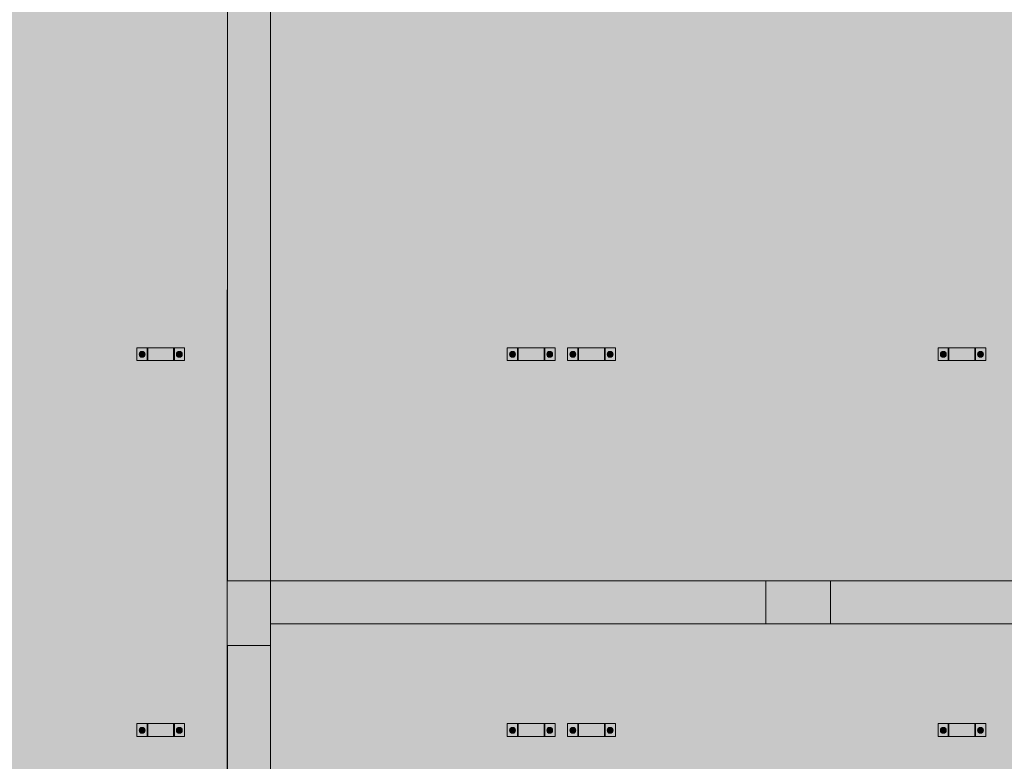
# Model space of a CAD drawing. Units: millimetres. Extents: x 149369 to 229501, y -28738 to 94048.
# Drawn here: x 211121 to 215687, y -25958 to -22521 of the extents above; entities that cross this region are included whole.
import ezdxf

# ---------------------------------------------------------------- set-up
doc = ezdxf.new("R2010")
doc.units = ezdxf.units.MM
for name, color, linetype, lineweight, true_color in [('A-COLS', 7, 'Continuous', 5, 0x3f403f), ('A-GENM', 7, 'Continuous', 5, 0x3f403f), ('fundação', 7, 'Continuous', 5, 0x3f403f), ('Pilares Estruturais', 7, 'Continuous', 5, 0x3f403f), ('Piso', 7, 'Continuous', 5, 0x3f403f), ('Quadro Estrutural', 7, 'Continuous', 5, 0x3f403f)]:
    doc.layers.add(name, color=color, linetype=linetype, lineweight=lineweight, true_color=true_color)

# ---------------------------------------------------------------- blocks, each defined once
blk = doc.blocks.new('Family - L223-296813-PLANTA DE LOCAÇÃO DOS PONTALETES - NÍVEL 3_65m - T_E_C_')
at = {"layer": 'Piso', "lineweight": 18, "true_color": 0xc3c3c3}
h = blk.add_hatch(color=9, dxfattribs=at)
h.paths.add_polyline_path([(-1700.9, -3650), (1700.9, -3650), (1700.4, 215.4), (1701, 3650), (-1700.9, 3650), (-1700.9, -2606.8)])
h.paths.add_polyline_path([(-415.3, -3515.2), (-436.9, -3515.2), (-436.9, -3455.2), (-215.3, -3455.2), (-215.3, -3515.2), (-389.3, -3515.2)])
h.paths.add_polyline_path([(1454.7, -3515.2), (1280.7, -3515.2), (1280.7, -3455.2), (1502.3, -3455.2), (1502.3, -3515.2), (1469.8, -3515.2)])
h.paths.add_polyline_path([(-1227.7, -3515.2), (-1401.7, -3515.2), (-1401.7, -3455.2), (-1180.1, -3455.2), (-1180.1, -3515.2)])
h.paths.add_polyline_path([(-389.3, -1772.7), (-436.9, -1772.7), (-436.9, -1712.7), (-215.3, -1712.7), (-215.3, -1772.7), (-386.1, -1772.7)])
h.paths.add_polyline_path([(1280.7, -1772.7), (1280.7, -1712.7), (1502.3, -1712.7), (1502.3, -1772.7), (1328.3, -1772.7)])
h.paths.add_polyline_path([(-1180.1, -1772.7), (-1401.7, -1772.7), (-1401.7, -1712.7), (-1180.1, -1712.7)])
h.paths.add_polyline_path([(-1180.1, -30.1), (-1401.7, -30.1), (-1401.7, 29.9), (-1180.1, 29.9)])
h.paths.add_polyline_path([(-436.9, -30.1), (-436.9, 29.9), (-215.3, 29.9), (-215.3, -30.1), (-415.3, -30.1)])
h.paths.add_polyline_path([(1328.3, -30.1), (1280.7, -30.1), (1280.7, 29.9), (1502.3, 29.9), (1502.3, -30.1), (1331.5, -30.1)])
h.paths.add_polyline_path([(1502.3, 1712.5), (1280.7, 1712.5), (1280.7, 1772.5), (1502.3, 1772.5)])
h.paths.add_polyline_path([(-436.9, 1712.5), (-436.9, 1772.5), (-215.3, 1772.5), (-215.3, 1712.5), (-415.3, 1712.5)])
h.paths.add_polyline_path([(-1180.1, 1712.5), (-1401.7, 1712.5), (-1401.7, 1772.5), (-1180.1, 1772.5)])
h.paths.add_polyline_path([(1454.7, 3455), (1280.7, 3455), (1280.7, 3515), (1502.3, 3515), (1502.3, 3455), (1469.8, 3455)])
h.paths.add_polyline_path([(-389.3, 3455), (-436.9, 3455), (-436.9, 3515), (-215.3, 3515), (-215.3, 3455), (-386.1, 3455)])
h.paths.add_polyline_path([(-1354.1, 3455), (-1401.7, 3455), (-1401.7, 3515), (-1180.1, 3515), (-1180.1, 3455), (-1350.9, 3455)])
for points in [[(1700.5, 1260), (1700.6, 1260), (1700.6, 1380)], [(1700.5, 1245), (1700.6, 1245), (1700.5, 1260)], [(1700.4, 405), (1700.4, 405), (1700.4, 420)], [(1700.3, 0), (1700.4, 0), (1700.3, 120)], [(1700.3, -15), (1700.4, -15), (1700.3, 0)], [(1700.2, -855), (1700.2, -855), (1700.2, -840)]]:
    blk.add_hatch(color=9, dxfattribs=at).paths.add_polyline_path(points)
at = {"layer": 'Piso', "color": 9, "lineweight": 18, "true_color": 0xbfbfbf}
for p, q in [((1701, 3650), (1700.1, -1050)), ((1700.1, -1050), (1700.1, -1350)), ((1700.1, -1350), (1700.9, -3650))]:
    blk.add_line(p, q, dxfattribs=at)
blk = doc.blocks.new('Family - L226-296815-PLANTA DE LOCAÇÃO DOS PONTALETES - NÍVEL 3_65m - T_E_C_')
at = {"layer": 'Piso', "lineweight": 18, "true_color": 0xc3c3c3}
h = blk.add_hatch(color=9, dxfattribs=at)
h.paths.add_polyline_path([(3149, -1200), (3149, 1200), (-3149, 1200), (-3148.2, -1200), (3018.5, -1200)])
h.paths.add_polyline_path([(2676.9, -1065.2), (2629.2, -1065.2), (2629.2, -1005.2), (2850.8, -1005.2), (2850.8, -1065.2), (2680, -1065.2)])
h.paths.add_polyline_path([(1866.5, -1065.2), (1664.5, -1065.2), (1664.5, -1005.2), (1886.1, -1005.2), (1886.1, -1065.2)])
h.paths.add_polyline_path([(-1589.6, -1065.2), (-1770.8, -1065.2), (-1770.8, -1005.2), (-1549.2, -1005.2), (-1549.2, -1065.2)])
h.paths.add_polyline_path([(120.8, -1065.2), (-53.2, -1065.2), (-53.2, -1005.2), (168.4, -1005.2), (168.4, -1065.2)])
h.paths.add_polyline_path([(-2050.8, -1065.2), (-2050.8, -1005.2), (-1829.2, -1005.2), (-1829.2, -1065.2), (-2008.5, -1065.2)])
h.paths.add_polyline_path([(2809, 677.3), (2629.2, 677.3), (2629.2, 737.3), (2850.8, 737.3), (2850.8, 677.3)])
h.paths.add_polyline_path([(1838.4, 677.3), (1664.5, 677.3), (1664.5, 737.3), (1886.1, 737.3), (1886.1, 677.3), (1866.5, 677.3)])
h.paths.add_polyline_path([(-1876.8, 677.3), (-2050.8, 677.3), (-2050.8, 737.3), (-1829.2, 737.3), (-1829.2, 677.3)])
h.paths.add_polyline_path([(-1770.8, 677.3), (-1770.8, 737.3), (-1549.2, 737.3), (-1549.2, 677.3), (-1723.2, 677.3)])
h.paths.add_polyline_path([(168.4, 677.3), (-53.2, 677.3), (-53.2, 737.3), (168.4, 737.3)])
at = {"layer": 'Piso', "color": 9, "lineweight": 18, "true_color": 0xbfbfbf}
for p, q in [((-3149, 1100), (-3149, 1200)), ((-3149, 1200), (3149, 1200)), ((-3148.2, -1200), (-3149, 1100))]:
    blk.add_line(p, q, dxfattribs=at)
blk = doc.blocks.new('Family - L224-296885-PLANTA DE LOCAÇÃO DOS PONTALETES - NÍVEL 3_65m - T_E_C_')
at = {"layer": 'Piso', "lineweight": 18, "true_color": 0xc3c3c3}
h = blk.add_hatch(color=9, dxfattribs=at)
h.paths.add_polyline_path([(-3149.5, -2350), (3148.5, -2350), (3149.5, 2350), (-3148.7, 2350), (-3149.3, -1398.2)])
h.paths.add_polyline_path([(2628.7, -1330.1), (2628.7, -1270.1), (2850.3, -1270.1), (2850.3, -1330.1), (2676.4, -1330.1)])
h.paths.add_polyline_path([(1711.6, -1330.1), (1664, -1330.1), (1664, -1270.1), (1885.6, -1270.1), (1885.6, -1330.1), (1714.8, -1330.1)])
h.paths.add_polyline_path([(-53.7, -1330.1), (-53.7, -1270.1), (167.9, -1270.1), (167.9, -1330.1), (-19.1, -1330.1)])
h.paths.add_polyline_path([(-1829.7, -1330.1), (-2051.3, -1330.1), (-2051.3, -1270.1), (-1829.7, -1270.1)])
h.paths.add_polyline_path([(-1771.3, -1330.1), (-1771.3, -1270.1), (-1549.7, -1270.1), (-1549.7, -1330.1), (-1723.7, -1330.1)])
h.paths.add_polyline_path([(1664, 412.5), (1664, 472.5), (1885.6, 472.5), (1885.6, 412.5), (1711.6, 412.5)])
h.paths.add_polyline_path([(2850.3, 412.5), (2628.7, 412.5), (2628.7, 472.5), (2850.3, 472.5), (2850.3, 445.1)])
h.paths.add_polyline_path([(-53.7, 412.5), (-53.7, 472.5), (167.9, 472.5), (167.9, 412.5), (-19.1, 412.5)])
h.paths.add_polyline_path([(-1829.7, 412.5), (-2051.3, 412.5), (-2051.3, 472.5), (-1829.7, 472.5)])
h.paths.add_polyline_path([(-1549.7, 412.5), (-1771.3, 412.5), (-1771.3, 472.5), (-1549.7, 472.5)])
h.paths.add_polyline_path([(2802.7, 2155), (2628.7, 2155), (2628.7, 2215), (2850.3, 2215), (2850.3, 2155), (2808.5, 2155)])
h.paths.add_polyline_path([(167.9, 2155), (-53.7, 2155), (-53.7, 2215), (167.9, 2215), (167.9, 2207.9)])
h.paths.add_polyline_path([(1885.6, 2155), (1664, 2155), (1664, 2215), (1885.6, 2215), (1885.6, 2207.9)])
h.paths.add_polyline_path([(-2051.3, 2155), (-2051.3, 2215), (-1829.7, 2215), (-1829.7, 2155), (-2009, 2155)])
h.paths.add_polyline_path([(-1590.1, 2155), (-1771.3, 2155), (-1771.3, 2215), (-1549.7, 2215), (-1549.7, 2155)])
at = {"layer": 'Piso', "color": 9, "lineweight": 18, "true_color": 0xbfbfbf}
for p, q in [((-3149.5, -2350), (-3148.7, 2350)), ((3148.5, -2350), (-3149.5, -2350))]:
    blk.add_line(p, q, dxfattribs=at)
blk = doc.blocks.new('Family - P51-296973-PLANTA DE LOCAÇÃO DOS PONTALETES - NÍVEL 3_65m - T_E_C_')
at = {"layer": 'A-COLS', "lineweight": 18, "true_color": 0xaa0000}
blk.add_hatch(color=14, dxfattribs=at).paths.add_polyline_path([(100, -150), (100, 150), (-100, 150), (-99.2, -150), (-16.2, -150)])
at = {"layer": 'A-COLS', "color": 9, "lineweight": 18, "true_color": 0xbfbfbf}
for p, q in [((-100, -150), (-100, 150)), ((-100, 150), (100, 150)), ((100, 150), (100, -150)), ((100, -150), (-100, -150))]:
    blk.add_line(p, q, dxfattribs=at)
blk = doc.blocks.new('Family - P51-298632-PLANTA DE LOCAÇÃO DOS PONTALETES - NÍVEL 3_65m - T_E_C_')
at = {"layer": 'Pilares Estruturais', "color": 9, "lineweight": 18, "true_color": 0xbfbfbf}
for p, q in [((-100, -150), (-100, 150)), ((-100, 150), (100, 150)), ((100, 150), (100, -150)), ((100, -150), (-100, -150))]:
    blk.add_line(p, q, dxfattribs=at)
blk = doc.blocks.new('Family - P52-296985-PLANTA DE LOCAÇÃO DOS PONTALETES - NÍVEL 3_65m - T_E_C_')
at = {"layer": 'A-COLS', "lineweight": 18, "true_color": 0xaa0000}
blk.add_hatch(color=14, dxfattribs=at).paths.add_polyline_path([(-79, -100), (150, -100), (150, 100), (-150, 100), (-150, -100)])
at = {"layer": 'A-COLS', "color": 9, "lineweight": 18, "true_color": 0xbfbfbf}
for p, q in [((-150, 100), (150, 100)), ((-150, -100), (-150, 100)), ((150, 100), (150, -100)), ((150, -100), (-150, -100))]:
    blk.add_line(p, q, dxfattribs=at)
blk = doc.blocks.new('Family - P52-298633-PLANTA DE LOCAÇÃO DOS PONTALETES - NÍVEL 3_65m - T_E_C_')
at = {"layer": 'Pilares Estruturais', "color": 9, "lineweight": 18, "true_color": 0xbfbfbf}
for p, q in [((-150, 100), (150, 100)), ((-150, -100), (-150, 100)), ((150, 100), (150, -100)), ((150, -100), (-150, -100))]:
    blk.add_line(p, q, dxfattribs=at)
blk = doc.blocks.new('Family - VC218-297009-PLANTA DE LOCAÇÃO DOS PONTALETES - NÍVEL 3_65m - T_E_C_')
at = {"layer": 'Quadro Estrutural', "lineweight": 18, "true_color": 0x3d3d3d}
blk.add_hatch(color=250, dxfattribs=at).paths.add_polyline_path([(-1029.5, -100), (1149, -100), (1149, 100), (-1149, 100), (-1148.2, -100)])
at = {"layer": 'Quadro Estrutural', "color": 9, "lineweight": 18, "true_color": 0xbfbfbf}
for p, q in [((-1149, 100), (1149, 100)), ((-1149, 100), (-1149, -100)), ((1149, -100), (1149, 100)), ((1149, -100), (-1149, -100))]:
    blk.add_line(p, q, dxfattribs=at)
blk = doc.blocks.new('Family - VC218-297011-PLANTA DE LOCAÇÃO DOS PONTALETES - NÍVEL 3_65m - T_E_C_')
at = {"layer": 'Quadro Estrutural', "lineweight": 18, "true_color": 0x3d3d3d}
blk.add_hatch(color=250, dxfattribs=at).paths.add_polyline_path([(-375.1, -100), (1850, -100), (1850, 100), (-1850, 100), (-1850, -100)])
at = {"layer": 'Quadro Estrutural', "color": 9, "lineweight": 18, "true_color": 0xbfbfbf}
for p, q in [((-1850, 100), (1850, 100)), ((-1850, 100), (-1850, -100)), ((1850, -100), (1850, 100)), ((1850, -100), (-1850, -100))]:
    blk.add_line(p, q, dxfattribs=at)
blk = doc.blocks.new('Family - VC225-297013-PLANTA DE LOCAÇÃO DOS PONTALETES - NÍVEL 3_65m - T_E_C_')
at = {"layer": 'Quadro Estrutural', "lineweight": 18, "true_color": 0x3d3d3d}
blk.add_hatch(color=250, dxfattribs=at).paths.add_polyline_path([(-17, -2350), (99.2, -2350), (99.2, 2350), (-100, 2350), (-100, -2350)])
at = {"layer": 'Quadro Estrutural', "color": 9, "lineweight": 18, "true_color": 0xbfbfbf}
for p, q in [((100, 2350), (-100, 2350)), ((-100, 2350), (-100, -2350)), ((100, 2350), (100, -2350)), ((-100, -2350), (100, -2350))]:
    blk.add_line(p, q, dxfattribs=at)
blk = doc.blocks.new('Family - VC225-297015-PLANTA DE LOCAÇÃO DOS PONTALETES - NÍVEL 3_65m - T_E_C_')
at = {"layer": 'Quadro Estrutural', "lineweight": 18, "true_color": 0x3d3d3d}
blk.add_hatch(color=250, dxfattribs=at).paths.add_polyline_path([(99.2, -1150), (100, -1150), (99.2, 1150), (-100, 1150), (-100, -1150), (-17, -1150)])
at = {"layer": 'Quadro Estrutural', "color": 9, "lineweight": 18, "true_color": 0xbfbfbf}
for p, q in [((100, 1150), (-100, 1150)), ((-100, 1150), (-100, -1150)), ((100, 1150), (100, -1150))]:
    blk.add_line(p, q, dxfattribs=at)
blk = doc.blocks.new('Family - P51-297603-PLANTA DE LOCAÇÃO DOS PONTALETES - NÍVEL 3_65m - T_E_C_')
at = {"layer": 'Pilares Estruturais', "lineweight": 18, "true_color": 0x00ce7c}
for points in [[(-100, 150), (-99.2, 150.6), (-100, 150)], [(-100, 75), (-100, 75), (-100, 150)], [(-100, -290.7), (-99.2, -290.2), (-100, -179.1)], [(-99.2, -625), (-99.2, -625), (-99.8, -625)]]:
    blk.add_hatch(color=112, dxfattribs=at).paths.add_polyline_path(points)
blk = doc.blocks.new('Family - P52-297605-PLANTA DE LOCAÇÃO DOS PONTALETES - NÍVEL 3_65m - T_E_C_')
at = {"layer": 'Pilares Estruturais', "lineweight": 18, "true_color": 0x00ce7c}
h = blk.add_hatch(color=112, dxfattribs=at)
h.paths.add_polyline_path([(575, -100.01), (575, -100), (356, -100.01)])
h.paths.add_polyline_path([(575, 100), (575, 100.01), (491.5, 100)])
blk = doc.blocks.new('IFC-EST-UBS-PORTE-2_IFC-2-PLANTA DE LOCAÇÃO DOS PONTALETES - NÍVEL 3_65m - T_E_C_')
at = {"layer": 'A-COLS', "color": 253, "lineweight": 18, "true_color": 0xaaaaaa}
for name, p in [('Family - P51-298632-PLANTA DE LOCAÇÃO DOS PONTALETES - NÍVEL 3_65m - T_E_C_', (239176, -25270.6)), ('Family - P52-298633-PLANTA DE LOCAÇÃO DOS PONTALETES - NÍVEL 3_65m - T_E_C_', (241724, -25220.6))]:
    blk.add_blockref(name, p, dxfattribs=at)
at = {"layer": 'fundação', "color": 253, "lineweight": 18, "true_color": 0xaaaaaa}
for name, p in [('Family - P51-297603-PLANTA DE LOCAÇÃO DOS PONTALETES - NÍVEL 3_65m - T_E_C_', (239176, -25270.6)), ('Family - P52-297605-PLANTA DE LOCAÇÃO DOS PONTALETES - NÍVEL 3_65m - T_E_C_', (241724, -25220.6))]:
    blk.add_blockref(name, p, dxfattribs=at)
at = {"layer": 'Pilares Estruturais', "color": 253, "lineweight": 18, "true_color": 0xaaaaaa}
for name, p in [('Family - P51-296973-PLANTA DE LOCAÇÃO DOS PONTALETES - NÍVEL 3_65m - T_E_C_', (239176, -25270.6)), ('Family - P52-296985-PLANTA DE LOCAÇÃO DOS PONTALETES - NÍVEL 3_65m - T_E_C_', (241724, -25220.6))]:
    blk.add_blockref(name, p, dxfattribs=at)
at = {"layer": 'Piso', "color": 253, "lineweight": 18, "true_color": 0xaaaaaa}
for name, p in [('Family - L223-296813-PLANTA DE LOCAÇÃO DOS PONTALETES - NÍVEL 3_65m - T_E_C_', (237375.85, -24070.6)), ('Family - L224-296885-PLANTA DE LOCAÇÃO DOS PONTALETES - NÍVEL 3_65m - T_E_C_', (242425.5, -22770.595)), ('Family - L226-296815-PLANTA DE LOCAÇÃO DOS PONTALETES - NÍVEL 3_65m - T_E_C_', (242425, -26520.605))]:
    blk.add_blockref(name, p, dxfattribs=at)
at = {"layer": 'Quadro Estrutural', "color": 253, "lineweight": 18, "true_color": 0xaaaaaa}
for name, p in [('Family - VC225-297013-PLANTA DE LOCAÇÃO DOS PONTALETES - NÍVEL 3_65m - T_E_C_', (239176.8, -22770.6)), ('Family - VC218-297009-PLANTA DE LOCAÇÃO DOS PONTALETES - NÍVEL 3_65m - T_E_C_', (240425, -25220.6)), ('Family - VC218-297011-PLANTA DE LOCAÇÃO DOS PONTALETES - NÍVEL 3_65m - T_E_C_', (243724, -25220.6)), ('Family - VC225-297015-PLANTA DE LOCAÇÃO DOS PONTALETES - NÍVEL 3_65m - T_E_C_', (239176.8, -26570.6))]:
    blk.add_blockref(name, p, dxfattribs=at)
blk = doc.blocks.new('Viga L - 2_x1_8_-2419488-PLANTA DE LOCAÇÃO DOS PONTALETES - NÍVEL 3_65m - T_E_C_')
at = {"layer": 'Quadro Estrutural', "true_color": 0x808281}
blk.add_hatch(color=8, dxfattribs=at).paths.add_polyline_path([(247635.7, -27585.6), (247635.7, -27525.6), (247632.5, -27525.6), (247632.5, -27585.6)])
h = blk.add_hatch(color=8, dxfattribs=at)
h.paths.add_polyline_path([(247653.3, -27585.6), (247683.3, -27585.6), (247683.3, -27525.6), (247635.7, -27525.6), (247635.7, -27585.6), (247652, -27585.6)])
h.paths.add_polyline_path([(247658.8, -27569.9), (247653.3, -27568.6), (247652, -27568.1), (247647.8, -27564.1), (247647, -27563.1), (247645.4, -27557.8), (247645.2, -27556.3), (247645.6, -27552.8), (247647.8, -27548.5), (247649.2, -27546.7), (247654.7, -27543.4), (247657.3, -27543), (247660.2, -27543), (247664.2, -27544), (247665.5, -27544.6), (247669.7, -27548.5), (247670.5, -27549.6), (247671.9, -27552.8), (247672.1, -27557.8), (247671.9, -27559.9), (247669.7, -27564.1), (247668.3, -27565.9), (247663.1, -27569.1), (247660.2, -27569.7)])
h.paths.add_polyline_path([(247658.8, -27561.3), (247662, -27560.1), (247663.3, -27558.2), (247663.7, -27555.7), (247662.5, -27553.1), (247660.3, -27551.6), (247658.8, -27551.3), (247655.8, -27552.3), (247654.4, -27553.8), (247653.8, -27557), (247654.7, -27559.3), (247656.9, -27560.9), (247658.1, -27561.3)])
h.paths.add_polyline_path([(247658.8, -27561.1), (247656.2, -27559.9), (247654.6, -27557.8), (247655.2, -27553.5), (247657.5, -27551.8), (247662.1, -27553), (247663.1, -27556.1), (247661.1, -27560.3), (247660, -27560.9)])
at = {"layer": 'Quadro Estrutural'}
for p, q in [((247632.5, -27525.6), (247635.7, -27525.6)), ((247635.7, -27525.6), (247683.3, -27525.6)), ((247635.7, -27585.6), (247635.7, -27525.6)), ((247683.3, -27525.6), (247683.3, -27585.6)), ((247635.7, -27585.6), (247632.5, -27585.6)), ((247683.3, -27585.6), (247635.7, -27585.6))]:
    blk.add_line(p, q, dxfattribs=at)
blk = doc.blocks.new('Viga L - 2_x1_8_-2419717-PLANTA DE LOCAÇÃO DOS PONTALETES - NÍVEL 3_65m - T_E_C_')
at = {"layer": 'Quadro Estrutural', "true_color": 0x808281}
h = blk.add_hatch(color=8, dxfattribs=at)
h.paths.add_polyline_path([(247461.7, -27585.6), (247509.4, -27585.6), (247509.4, -27525.6), (247461.7, -27525.6), (247461.7, -27557.8)])
h.paths.add_polyline_path([(247486.3, -27569.9), (247480.8, -27568.6), (247479.5, -27568.1), (247475.3, -27564.1), (247474.6, -27563.1), (247472.9, -27557.8), (247472.7, -27556.3), (247473.2, -27552.8), (247475.3, -27548.5), (247476.7, -27546.7), (247482.3, -27543.4), (247484.8, -27543), (247489.2, -27543.1), (247491.8, -27544), (247493.1, -27544.6), (247497.3, -27548.5), (247498.1, -27549.6), (247499.4, -27552.8), (247499.7, -27557.8), (247499.4, -27559.9), (247497.3, -27564.1), (247495.9, -27565.9), (247490.6, -27569.1), (247487.8, -27569.7)])
h.paths.add_polyline_path([(247486.3, -27561.3), (247489.6, -27560.1), (247490.6, -27558.8), (247491.2, -27555.7), (247490.3, -27553.4), (247488.8, -27552), (247486.3, -27551.3), (247483.4, -27552.3), (247481.7, -27554.5), (247481.4, -27557.3), (247482.4, -27559.4), (247484.4, -27560.9), (247485.6, -27561.3)])
h.paths.add_polyline_path([(247486.3, -27561.1), (247483.3, -27559.9), (247482.6, -27558.8), (247481.7, -27555.1), (247483.8, -27552.6), (247486.3, -27551.6), (247490.4, -27554), (247489.8, -27559.2), (247487.4, -27560.9)])
blk.add_hatch(color=8, dxfattribs=at).paths.add_polyline_path([(247512.5, -27585.6), (247512.5, -27525.6), (247509.4, -27525.6), (247509.4, -27585.6)])
at = {"layer": 'Quadro Estrutural'}
for p, q in [((247461.7, -27525.6), (247509.4, -27525.6)), ((247461.7, -27585.6), (247461.7, -27525.6)), ((247509.4, -27525.6), (247512.5, -27525.6)), ((247509.4, -27525.6), (247509.4, -27585.6)), ((247509.4, -27585.6), (247461.7, -27585.6)), ((247512.5, -27585.6), (247509.4, -27585.6))]:
    blk.add_line(p, q, dxfattribs=at)
blk = doc.blocks.new('Chumbador 02 - ø3_8-1666703-PLANTA DE LOCAÇÃO DOS PONTALETES - NÍVEL 3_65m - T_E_C_')
at = {"layer": 'A-GENM', "true_color": 0x808281}
h = blk.add_hatch(color=8, dxfattribs=at)
h.paths.add_polyline_path([(13.6, 0), (12.3, 5.5), (11.4, 7.2), (7.8, 11), (6.8, 11.8), (3.5, 13.1), (0, 13.6), (-3.5, 13.1), (-7.8, 11), (-9.6, 9.6), (-12.9, 4), (-13.4, 1.5), (-13.2, -2.8), (-12.3, -5.5), (-11.8, -6.8), (-7.8, -11), (-6.8, -11.8), (-3.5, -13.1), (0, -13.6), (3.5, -13.1), (7.8, -11), (11.4, -7.2), (12.8, -4.3), (13.2, -2.8)])
h.paths.add_polyline_path([(9.5, -1.3), (9.5, -5.5), (0, -11), (-9.5, -4.9), (-9, 5.8), (0.5, 10.7), (9.5, 4.9), (9.5, -0.7)])
h = blk.add_hatch(color=8, dxfattribs=at)
h.paths.add_polyline_path([(9.5, -4.3), (9.5, 5.5), (0, 11), (-9.5, 5.5), (-9.5, -5.5), (0, -11), (9.5, -5.5)])
h.paths.add_polyline_path([(5, 0), (4, -2.9), (2.5, -4.3), (-0.6, -4.9), (-2.9, -4), (-4.6, -1.9), (-5, 0), (-4, 2.9), (-1.9, 4.6), (0.6, 4.9), (3, 3.9), (4.6, 1.9), (4.8, 1.3)])
blk.add_hatch(color=8, dxfattribs=at).paths.add_polyline_path([(4.8, 0), (3.5, 3.1), (2.5, 3.6), (-2.2, 4), (-4.1, 2.4), (-4.6, -1.2), (-2.4, -4.1), (2.8, -3.5), (4.6, -1.2)])
at = {"layer": 'A-GENM'}
for p, q in [((0, 11), (-9.5, 5.5)), ((-9.5, 5.5), (-9.5, -5.5)), ((9.5, 5.5), (0, 11)), ((9.5, -5.5), (9.5, 5.5)), ((-9.5, -5.5), (0, -11)), ((0, -11), (9.5, -5.5))]:
    blk.add_line(p, q, dxfattribs=at)
for radius, start, end in [(13.6, 360, 180), (5, 0, 180), (4.75, 360, 180), (13.6, 180, 360), (5, 180, 0), (4.75, 180, 360)]:
    blk.add_arc((0, 0), radius, start, end, dxfattribs=at)
blk = doc.blocks.new('Chumbador 02 - ø3_8-2420184-PLANTA DE LOCAÇÃO DOS PONTALETES - NÍVEL 3_65m - T_E_C_')
at = {"layer": 'A-GENM', "true_color": 0x808281}
h = blk.add_hatch(color=8, dxfattribs=at)
h.paths.add_polyline_path([(13.6, 0), (12.3, 5.5), (11.4, 7.2), (7.8, 11), (6.8, 11.8), (3.5, 13.1), (0, 13.6), (-3.5, 13.1), (-7.8, 11), (-9.6, 9.6), (-12.9, 4), (-13.2, 2.8), (-13.4, -1.5), (-12.3, -5.5), (-11.8, -6.8), (-7.8, -11), (-6.8, -11.8), (-3.5, -13.1), (0, -13.6), (3.5, -13.1), (7.8, -11), (11.4, -7.2), (12.8, -4.3), (13.4, -1.5)])
h.paths.add_polyline_path([(9.5, 0), (9.5, -5.5), (0, -11), (-9.5, -4.9), (-9, 5.8), (0.5, 10.7), (9.5, 5.5), (9.5, 0.7)])
h = blk.add_hatch(color=8, dxfattribs=at)
h.paths.add_polyline_path([(9.5, 2.4), (9.5, 5.5), (0, 11), (-9.5, 5.5), (-9.5, -5.5), (0, -11), (9.5, -5.5), (9.5, -4.3)])
h.paths.add_polyline_path([(5, 0), (4, -2.9), (2.5, -4.3), (-0.6, -4.9), (-3.3, -3.7), (-4.3, -2.5), (-5, 0), (-4, 2.9), (-2.5, 4.3), (0.6, 4.9), (2.9, 4), (4.6, 1.9), (4.9, 0.6)])
blk.add_hatch(color=8, dxfattribs=at).paths.add_polyline_path([(4.8, 0), (4, 2), (2.4, 4.1), (-2.4, 4), (-4.7, 0), (-2.2, -4), (0, -4.7), (4, -2.2), (4.6, -1.2)])
at = {"layer": 'A-GENM'}
for p, q in [((0, 11), (-9.5, 5.5)), ((-9.5, 5.5), (-9.5, -5.5)), ((9.5, 5.5), (0, 11)), ((9.5, -5.5), (9.5, 5.5)), ((-9.5, -5.5), (0, -11)), ((0, -11), (9.5, -5.5))]:
    blk.add_line(p, q, dxfattribs=at)
for radius, start, end in [(13.6, 0, 180), (13.6, 180, 360), (5, 0, 180), (5, 180, 360), (4.75, 0, 180), (4.75, 180, 360)]:
    blk.add_arc((0, 0), radius, start, end, dxfattribs=at)
blk = doc.blocks.new('Viga L - 2_x1_8_-V872-PLANTA DE LOCAÇÃO DOS PONTALETES - NÍVEL 3_65m - T_E_C_')
at = {"layer": 'Quadro Estrutural', "true_color": 0x808281}
blk.add_hatch(color=8, dxfattribs=at).paths.add_polyline_path([(30, 25.4), (-30, 25.4), (-30, 22.2), (30, 22.2)])
h = blk.add_hatch(color=8, dxfattribs=at)
h.paths.add_polyline_path([(30, -25.4), (30, 22.2), (-30, 22.2), (-30, -25.4), (2.2, -25.4)])
h.paths.add_polyline_path([(14.3, -0.8), (13.1, -6.3), (12.5, -7.6), (8.6, -11.8), (7.6, -12.6), (2.2, -14.2), (0.8, -14.4), (-2.7, -13.9), (-7, -11.8), (-8.8, -10.4), (-12.1, -4.8), (-12.6, -2.3), (-12.4, 2), (-11.5, 4.7), (-11, 6), (-7, 10.2), (-6, 10.9), (-2.7, 12.3), (2.2, 12.6), (4.3, 12.3), (8.6, 10.2), (10.4, 8.8), (13.5, 3.5), (14.2, 0.7)])
h.paths.add_polyline_path([(5.8, -0.8), (4.5, 2.5), (3.3, 3.5), (0.2, 4.1), (-2.1, 3.2), (-3.6, 1.7), (-4.2, -0.9), (-3.2, -3.7), (-1.1, -5.4), (1.7, -5.7), (3.8, -4.7), (5.4, -2.7), (5.7, -1.5)])
h.paths.add_polyline_path([(5.5, -0.8), (4.3, -3.9), (3.3, -4.5), (-0.5, -5.4), (-2.9, -3.3), (-4, -0.8), (-1.6, 3.3), (3.7, 2.6), (5.4, 0.3)])
at = {"layer": 'Quadro Estrutural'}
for p, q in [((-30, 22.2), (-30, 25.4)), ((-30, -25.4), (-30, 22.2)), ((-30, 22.2), (30, 22.2)), ((30, 25.4), (30, 22.2)), ((30, 22.2), (30, -25.4)), ((30, -25.4), (-30, -25.4))]:
    blk.add_line(p, q, dxfattribs=at)
blk = doc.blocks.new('Viga L - 2_x1_8_-V873-PLANTA DE LOCAÇÃO DOS PONTALETES - NÍVEL 3_65m - T_E_C_')
at = {"layer": 'Quadro Estrutural', "true_color": 0x808281}
h = blk.add_hatch(color=8, dxfattribs=at)
h.paths.add_polyline_path([(30, -22.2), (30, 25.4), (-30, 25.4), (-30, -22.2), (2.2, -22.2)])
h.paths.add_polyline_path([(14.3, 0.8), (13.1, -4.7), (12.5, -6), (8.6, -10.2), (7.6, -10.9), (2.2, -12.6), (0.8, -12.8), (-2.7, -12.3), (-7, -10.2), (-8.8, -8.8), (-12.1, -3.2), (-12.6, -0.7), (-12.6, 2.3), (-11.5, 6.3), (-11, 7.6), (-7, 11.8), (-6, 12.6), (-2.7, 13.9), (2.2, 14.2), (4.3, 13.9), (8.6, 11.8), (10.4, 10.4), (13.5, 5.1), (14.2, 2.3)])
h.paths.add_polyline_path([(5.8, 0.8), (4.5, 4.1), (2.7, 5.4), (0.2, 5.7), (-2.5, 4.6), (-3.9, 2.4), (-4.2, 0.8), (-3.2, -2.1), (-1.7, -3.5), (1.4, -4.1), (3.7, -3.2), (5.4, -1.1), (5.7, 0.2)])
h.paths.add_polyline_path([(5.5, 0.8), (4.3, -1.8), (2.2, -3.3), (-2.1, -2.7), (-3.8, -0.4), (-2.6, 4.2), (0.5, 5.1), (4.7, 3.2), (5.4, 2)])
blk.add_hatch(color=8, dxfattribs=at).paths.add_polyline_path([(30, -22.2), (-30, -22.2), (-30, -25.4), (30, -25.4)])
at = {"layer": 'Quadro Estrutural'}
for p, q in [((-30, -22.2), (-30, 25.4)), ((-30, 25.4), (30, 25.4)), ((30, 25.4), (30, -22.2)), ((-30, -25.4), (-30, -22.2)), ((30, -22.2), (-30, -22.2)), ((30, -22.2), (30, -25.4))]:
    blk.add_line(p, q, dxfattribs=at)

msp = doc.modelspace()

# ---------------------------------------------------------------- hatches: boundary and pattern name
at = {"layer": 'Quadro Estrutural', "true_color": 0xa09151}
for points in [[(211715.2, -24100.7), (211835.2, -24100.7), (211835.2, -24040.7), (211715.2, -24040.7)], [(213432.8, -24100.7), (213552.8, -24100.7), (213552.8, -24040.7), (213432.8, -24040.7)], [(213712.8, -24100.7), (213832.8, -24100.7), (213832.8, -24040.7), (213712.8, -24040.7)], [(215430.4, -24100.7), (215550.4, -24100.7), (215550.4, -24040.7), (215430.4, -24040.7)], [(211715.2, -25843.3), (211835.2, -25843.3), (211835.2, -25783.3), (211715.2, -25783.3)], [(213432.8, -25843.3), (213552.8, -25843.3), (213552.8, -25783.3), (213432.8, -25783.3)], [(213712.8, -25843.3), (213832.8, -25843.3), (213832.8, -25783.3), (213712.8, -25783.3)], [(215430.4, -25843.3), (215550.4, -25843.3), (215550.4, -25783.3), (215430.4, -25783.3)]]:
    msp.add_hatch(color=55, dxfattribs=at).paths.add_polyline_path(points)

# ---------------------------------------------------------------- linework, layer by layer
at = {"layer": 'Quadro Estrutural'}
for p, q in [((211835.2, -24040.7), (211715.2, -24040.7)), ((211715.2, -24040.7), (211715.2, -24100.7)), ((211835.2, -24100.7), (211835.2, -24040.7)), ((213552.8, -24040.7), (213432.8, -24040.7)), ((213432.8, -24040.7), (213432.8, -24100.7)), ((213552.8, -24100.7), (213552.8, -24040.7)), ((213712.8, -24040.7), (213712.8, -24100.7)), ((213832.8, -24040.7), (213712.8, -24040.7)), ((213832.8, -24100.7), (213832.8, -24040.7)), ((215430.4, -24040.7), (215430.4, -24100.7)), ((215550.4, -24040.7), (215430.4, -24040.7)), ((215550.4, -24100.7), (215550.4, -24040.7)), ((211715.2, -24100.7), (211835.2, -24100.7)), ((213432.8, -24100.7), (213552.8, -24100.7)), ((213712.8, -24100.7), (213832.8, -24100.7)), ((215430.4, -24100.7), (215550.4, -24100.7)), ((211835.2, -25783.3), (211715.2, -25783.3)), ((211715.2, -25783.3), (211715.2, -25843.3)), ((211835.2, -25843.3), (211835.2, -25783.3)), ((213552.8, -25783.3), (213432.8, -25783.3)), ((213432.8, -25783.3), (213432.8, -25843.3)), ((213552.8, -25843.3), (213552.8, -25783.3)), ((213712.8, -25783.3), (213712.8, -25843.3)), ((213832.8, -25783.3), (213712.8, -25783.3)), ((213832.8, -25843.3), (213832.8, -25783.3)), ((215430.4, -25783.3), (215430.4, -25843.3)), ((215550.4, -25783.3), (215430.4, -25783.3)), ((215550.4, -25843.3), (215550.4, -25783.3)), ((211715.2, -25843.3), (211835.2, -25843.3)), ((213432.8, -25843.3), (213552.8, -25843.3)), ((213712.8, -25843.3), (213832.8, -25843.3)), ((215430.4, -25843.3), (215550.4, -25843.3))]:
    msp.add_line(p, q, dxfattribs=at)

# ---------------------------------------------------------------- block references
at = {"lineweight": 5}
msp.add_blockref('IFC-EST-UBS-PORTE-2_IFC-2-PLANTA DE LOCAÇÃO DOS PONTALETES - NÍVEL 3_65m - T_E_C_', (-26992.2, 0), dxfattribs=at)
at = {"layer": 'A-GENM'}
for name, p, rotation in [('Chumbador 02 - ø3_8-2420184-PLANTA DE LOCAÇÃO DOS PONTALETES - NÍVEL 3_65m - T_E_C_', (211688.9, -24071.5), 269.9999999999996), ('Chumbador 02 - ø3_8-1666703-PLANTA DE LOCAÇÃO DOS PONTALETES - NÍVEL 3_65m - T_E_C_', (211861.4, -24071.5), 270), ('Chumbador 02 - ø3_8-2420184-PLANTA DE LOCAÇÃO DOS PONTALETES - NÍVEL 3_65m - T_E_C_', (213406.6, -24071.5), 269.9999999999996), ('Chumbador 02 - ø3_8-1666703-PLANTA DE LOCAÇÃO DOS PONTALETES - NÍVEL 3_65m - T_E_C_', (213579, -24071.5), 270), ('Chumbador 02 - ø3_8-2420184-PLANTA DE LOCAÇÃO DOS PONTALETES - NÍVEL 3_65m - T_E_C_', (213686.6, -24071.5), 269.9999999999996), ('Chumbador 02 - ø3_8-1666703-PLANTA DE LOCAÇÃO DOS PONTALETES - NÍVEL 3_65m - T_E_C_', (213859, -24071.5), 270), ('Chumbador 02 - ø3_8-2420184-PLANTA DE LOCAÇÃO DOS PONTALETES - NÍVEL 3_65m - T_E_C_', (215404.2, -24071.5), 269.9999999999996), ('Chumbador 02 - ø3_8-1666703-PLANTA DE LOCAÇÃO DOS PONTALETES - NÍVEL 3_65m - T_E_C_', (215576.6, -24071.5), 270), ('Chumbador 02 - ø3_8-2420184-PLANTA DE LOCAÇÃO DOS PONTALETES - NÍVEL 3_65m - T_E_C_', (211688.9, -25814.1), 269.9999999999996), ('Chumbador 02 - ø3_8-1666703-PLANTA DE LOCAÇÃO DOS PONTALETES - NÍVEL 3_65m - T_E_C_', (211861.4, -25814.1), 270), ('Chumbador 02 - ø3_8-2420184-PLANTA DE LOCAÇÃO DOS PONTALETES - NÍVEL 3_65m - T_E_C_', (213406.6, -25814.1), 269.9999999999996), ('Chumbador 02 - ø3_8-1666703-PLANTA DE LOCAÇÃO DOS PONTALETES - NÍVEL 3_65m - T_E_C_', (213579, -25814.1), 270), ('Chumbador 02 - ø3_8-2420184-PLANTA DE LOCAÇÃO DOS PONTALETES - NÍVEL 3_65m - T_E_C_', (213686.6, -25814.1), 269.9999999999996), ('Chumbador 02 - ø3_8-1666703-PLANTA DE LOCAÇÃO DOS PONTALETES - NÍVEL 3_65m - T_E_C_', (213859, -25814.1), 270), ('Chumbador 02 - ø3_8-2420184-PLANTA DE LOCAÇÃO DOS PONTALETES - NÍVEL 3_65m - T_E_C_', (215404.2, -25814.1), 269.9999999999996), ('Chumbador 02 - ø3_8-1666703-PLANTA DE LOCAÇÃO DOS PONTALETES - NÍVEL 3_65m - T_E_C_', (215576.6, -25814.1), 270)]:
    msp.add_blockref(name, p, dxfattribs=dict(at, rotation=rotation))
at = {"layer": 'Quadro Estrutural'}
for name, p, rotation in [('Viga L - 2_x1_8_-V872-PLANTA DE LOCAÇÃO DOS PONTALETES - NÍVEL 3_65m - T_E_C_', (211689.8, -24070.7), 269.9999999999996), ('Viga L - 2_x1_8_-V873-PLANTA DE LOCAÇÃO DOS PONTALETES - NÍVEL 3_65m - T_E_C_', (211860.6, -24070.7), 270), ('Viga L - 2_x1_8_-V872-PLANTA DE LOCAÇÃO DOS PONTALETES - NÍVEL 3_65m - T_E_C_', (213407.4, -24070.7), 269.9999999999996), ('Viga L - 2_x1_8_-V873-PLANTA DE LOCAÇÃO DOS PONTALETES - NÍVEL 3_65m - T_E_C_', (213578.2, -24070.7), 270), ('Viga L - 2_x1_8_-V872-PLANTA DE LOCAÇÃO DOS PONTALETES - NÍVEL 3_65m - T_E_C_', (211689.8, -25813.3), 269.9999999999996), ('Viga L - 2_x1_8_-V873-PLANTA DE LOCAÇÃO DOS PONTALETES - NÍVEL 3_65m - T_E_C_', (211860.6, -25813.3), 270), ('Viga L - 2_x1_8_-V872-PLANTA DE LOCAÇÃO DOS PONTALETES - NÍVEL 3_65m - T_E_C_', (213407.4, -25813.3), 269.9999999999996), ('Viga L - 2_x1_8_-V873-PLANTA DE LOCAÇÃO DOS PONTALETES - NÍVEL 3_65m - T_E_C_', (213578.2, -25813.3), 270)]:
    msp.add_blockref(name, p, dxfattribs=dict(at, rotation=rotation))
for name, p in [('Viga L - 2_x1_8_-2419717-PLANTA DE LOCAÇÃO DOS PONTALETES - NÍVEL 3_65m - T_E_C_', (-33799.7, 3484.9)), ('Viga L - 2_x1_8_-2419488-PLANTA DE LOCAÇÃO DOS PONTALETES - NÍVEL 3_65m - T_E_C_', (-33799.7, 3484.9)), ('Viga L - 2_x1_8_-2419717-PLANTA DE LOCAÇÃO DOS PONTALETES - NÍVEL 3_65m - T_E_C_', (-32082.1, 3484.9)), ('Viga L - 2_x1_8_-2419488-PLANTA DE LOCAÇÃO DOS PONTALETES - NÍVEL 3_65m - T_E_C_', (-32082.1, 3484.9)), ('Viga L - 2_x1_8_-2419717-PLANTA DE LOCAÇÃO DOS PONTALETES - NÍVEL 3_65m - T_E_C_', (-33799.7, 1742.3)), ('Viga L - 2_x1_8_-2419488-PLANTA DE LOCAÇÃO DOS PONTALETES - NÍVEL 3_65m - T_E_C_', (-33799.7, 1742.3)), ('Viga L - 2_x1_8_-2419717-PLANTA DE LOCAÇÃO DOS PONTALETES - NÍVEL 3_65m - T_E_C_', (-32082.1, 1742.3)), ('Viga L - 2_x1_8_-2419488-PLANTA DE LOCAÇÃO DOS PONTALETES - NÍVEL 3_65m - T_E_C_', (-32082.1, 1742.3))]:
    msp.add_blockref(name, p, dxfattribs=at)

doc.saveas('drawing.dxf')
